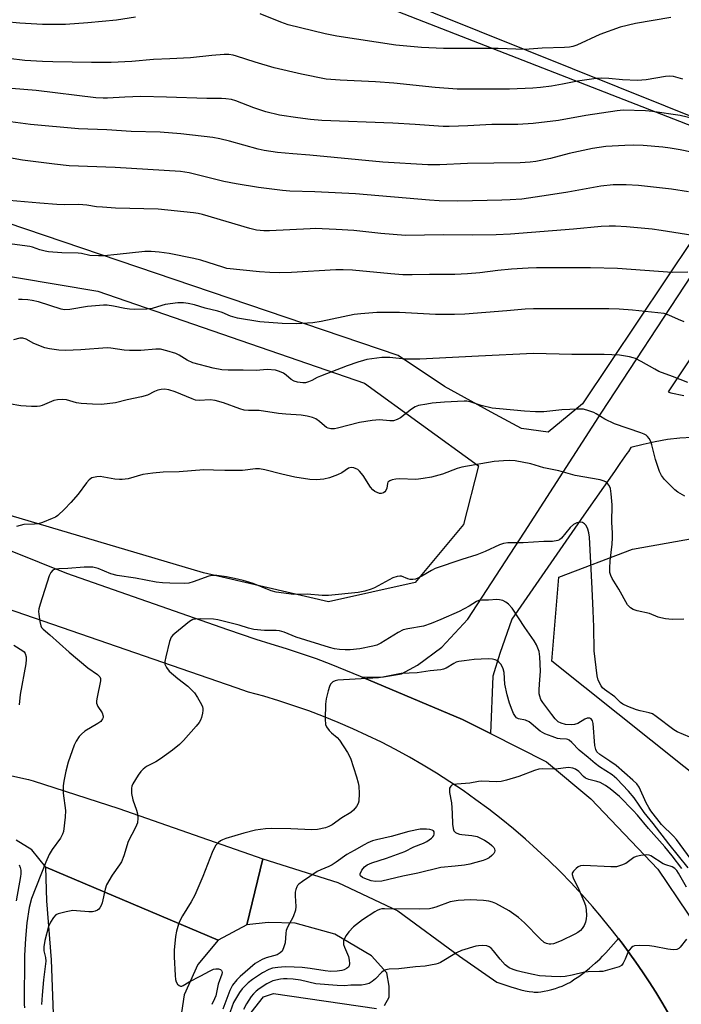
# Model space of a CAD drawing. Units: inches. Extents: x 1243770 to 1249769, y 565452 to 569452.
# Drawn here: x 1248989 to 1249196, y 566396 to 566704 of the extents above; entities that cross this region are included whole.
import ezdxf

# ---------------------------------------------------------------- set-up
doc = ezdxf.new("R2010")
doc.units = ezdxf.units.IN
doc.header["$MEASUREMENT"] = 0
for name, color, linetype in [('NTRL-Farm Land', 3, 'Continuous'), ('NTRL-Pasture Land', 2, 'Continuous'), ('NTRL-Trees', 3, 'Continuous'), ('TRANS-Driveway', 251, 'Continuous'), ('TRANS-Parking Lot', 4, 'Continuous'), ('TRANS-Road', 130, 'Continuous'), ('Undefined', 1, 'Continuous')]:
    doc.layers.add(name, color=color, linetype=linetype)

msp = doc.modelspace()

# ---------------------------------------------------------------- linework, layer by layer
at = {"layer": 'NTRL-Farm Land'}
msp.add_lwpolyline([(1249016.81, 566878.73), (1249118.17, 566837.06), (1249214, 566804.11), (1249255.86, 566788.99), (1249268.78, 566782.37), (1249270.92, 566779.75), (1249271.3, 566773.69), (1249268.21, 566767.22), (1249211.46, 566673.37), (1249210.32, 566671.65), (1249209.45, 566671.09), (1249209.14, 566670.97), (1249208.23, 566670.93), (1249205.54, 566671.47), (1249002.38, 566753.07), (1248898.39, 566790.43), (1248870.76, 566798.92), (1248819.71, 566803.3)], dxfattribs=at)
at = {"layer": 'NTRL-Pasture Land'}
msp.add_lwpolyline([(1248810.01, 566802.5), (1248870.27, 566796.47), (1248882.36, 566793.62), (1248936.14, 566774.62), (1249069.9, 566721.52), (1249203.67, 566669.33), (1249209.92, 566666.11), (1249212.11, 566659.9), (1249211.51, 566655.96), (1249208.63, 566648.67), (1249165.23, 566583.79), (1249154.45, 566574.89), (1249146.02, 566576.09), (1249136.5, 566581.25), (1249121.94, 566589.27), (1249107.4, 566598.98), (1248955.35, 566650.52), (1248813.46, 566705.35)], dxfattribs=at)
at = {"layer": 'NTRL-Trees'}
msp.add_lwpolyline([(1249112.74, 566527.81), (1249085.55, 566521.77), (1249046.29, 566530.83), (1248964.73, 566555), (1248653.49, 566666.58), (1248505.08, 566716.52), (1248496.54, 566739.25), (1248498.24, 566762.15), (1248523.34, 566784.97), (1248552.24, 566786.49), (1248626.78, 566761.39), (1248787.97, 566689.65), (1248950.2, 566629.74), (1249013.16, 566619.16), (1249096.82, 566590.26), (1249132.57, 566564.4), (1249127.84, 566545.94)], close=True, dxfattribs=at)
msp.add_lwpolyline([(1249240.4, 566395.09), (1249240.61, 566416.08), (1249228.07, 566446.66), (1249217.65, 566453.61), (1249155.57, 566503.07), (1249157.76, 566529.45), (1249180.88, 566538.23), (1249207.84, 566543.05), (1249248.66, 566510.31), (1249283.25, 566477.62), (1249369.99, 566444.34), (1249425.55, 566405.43), (1249471.7, 566410.56), (1249507.83, 566400.93), (1249523.44, 566393.05)], dxfattribs=at)
at = {"layer": 'TRANS-Driveway'}
for points in [[(1249238.08, 566656.46, 0), (1249192.06, 566587.6, 0), (1249192.93, 566587.26, 0), (1249197.01, 566586.41, 0)], [(1249199.57, 566573.26, 0), (1249195.68, 566573.06, 0), (1249191.8, 566572.62, 0), (1249187.96, 566571.94, 0), (1249184.18, 566571.03, 0), (1249180.36, 566570.1, 0), (1249179.57, 566568.91, 0), (1249179.09, 566568.22, 0), (1249176.91, 566565.08, 0), (1249175.2, 566562.62, 0), (1249165.64, 566548.86, 0), (1249143.03, 566516.33, 0), (1249139.3, 566505.54, 0), (1249137.07, 566498.47, 0), (1249136.29, 566480.42, 0), (1249127.49, 566484.84, 0), (1249096.03, 566498.13, 0), (1249102.74, 566498.22, 0), (1249108.41, 566499.13, 0), (1249113.39, 566501.85, 0), (1249121.1, 566507.51, 0), (1249129.26, 566516.34, 0), (1249146.94, 566543.53, 0), (1249171.23, 566581.24, 0), (1249199.34, 566624.05, 0)], [(1248931.17, 566479.29, 0), (1248991.41, 566466.02, 0), (1248992.86, 566465.55, 0), (1249019.74, 566456.88, 0), (1249064.94, 566441.14, 0), (1249059.85, 566420.4, 0), (1249050.88, 566415.65, 0), (1248996.81, 566438.55, 0), (1248992.45, 566444, 0), (1248987.49, 566446.97, 0)]]:
    msp.add_polyline3d(points, dxfattribs=at)
at = {"layer": 'TRANS-Parking Lot'}
msp.add_lwpolyline([(1249050.88, 566415.65), (1249044.47, 566407.96), (1249040.26, 566398.45), (1249037.88, 566383.27), (1249038.06, 566375.95), (1249041.18, 566362.05), (1249044.75, 566354.96), (1249062.05, 566305.79), (1249072.59, 566309.5), (1249083.93, 566277.28), (1249096.5, 566241.56), (1249085.64, 566244.58), (1249068.36, 566266.93), (1249046.39, 566295.33), (1249021.57, 566276.13), (1249016.97, 566285.23), (1249011.67, 566294.69), (1249008.67, 566305.99), (1249005.55, 566322.29), (1249002.08, 566351.82), (1248999.47, 566386.85), (1248998.63, 566409.48), (1248997.17, 566428.01), (1248996.81, 566438.55)], close=True, dxfattribs=at)
for points in [[(1249103.04, 566395.16), (1249104.5, 566397.72), (1249104.5, 566401.19), (1249103.77, 566405.4), (1249099.01, 566410.71), (1249087.48, 566417.48), (1249075.03, 566420.95), (1249066.62, 566421.13), (1249059.85, 566420.4), (1249064.94, 566441.14), (1249088.47, 566433.76), (1249107.3, 566424.86), (1249126.64, 566410.61), (1249138.29, 566402.49), (1249140.85, 566401.61), (1249142.72, 566400.99), (1249144.43, 566400.47), (1249145.87, 566400.07), (1249147.24, 566399.74), (1249148.45, 566399.52), (1249149.58, 566399.37), (1249150.07, 566399.34), (1249150.55, 566399.33), (1249151.3, 566399.36), (1249152.16, 566399.46), (1249153.2, 566399.64), (1249154.29, 566399.87), (1249155.52, 566400.17), (1249156.7, 566400.51), (1249157.81, 566400.86), (1249158.78, 566401.21), (1249159.27, 566401.41), (1249159.88, 566401.7), (1249160.52, 566402.03), (1249161.17, 566402.4), (1249161.83, 566402.8), (1249162.51, 566403.24), (1249163.99, 566404.26), (1249165.68, 566405.53), (1249167.38, 566406.89), (1249169.18, 566408.42), (1249170.74, 566409.82), (1249171.51, 566410.58), (1249172.54, 566411.67), (1249176.49, 566416.12), (1249177.63, 566414.65), (1249181.91, 566408.76), (1249184.04, 566405.66), (1249186.12, 566402.52), (1249188.14, 566399.35), (1249190.11, 566396.15), (1249192.59, 566391.91)], [(1249060.14, 566391.49), (1249065.14, 566397.83), (1249068.2, 566398.95), (1249100.54, 566394.24)]]:
    msp.add_lwpolyline(points, dxfattribs=at)
at = {"layer": 'TRANS-Road'}
for points in [[(1248800.66, 566607.94), (1248925.51, 566562.01), (1249003.35, 566530.72), (1249053.84, 566513.06), (1249062.66, 566509.98), (1249067.44, 566508.61), (1249072.19, 566507.14), (1249076.91, 566505.57), (1249081.59, 566503.92), (1249086.25, 566502.16), (1249090.86, 566500.32), (1249095.44, 566498.38), (1249096.03, 566498.13), (1249127.49, 566484.84), (1249136.29, 566480.42), (1249153.84, 566471.58), (1249167.83, 566459.92), (1249188.81, 566437.87), (1249207.45, 566410.26), (1249223.41, 566377.63)], [(1249192.59, 566391.91), (1249190.11, 566396.15), (1249188.14, 566399.35), (1249186.12, 566402.52), (1249184.04, 566405.66), (1249181.91, 566408.76), (1249177.63, 566414.65), (1249176.49, 566416.12), (1249174.6, 566418.58), (1249171.48, 566422.44), (1249171.11, 566422.87), (1249168.27, 566426.22), (1249164.98, 566429.93), (1249161.6, 566433.57), (1249158.14, 566437.12), (1249154.6, 566440.6), (1249150.98, 566443.99), (1249147.28, 566447.3), (1249143.51, 566450.52), (1249139.66, 566453.66), (1249135.75, 566456.7), (1249131.76, 566459.66), (1249127.7, 566462.52), (1249123.59, 566465.29), (1249119.41, 566467.96), (1249115.17, 566470.54), (1249110.87, 566473.01), (1249106.51, 566475.39), (1249102.1, 566477.67), (1249097.64, 566479.84), (1249093.14, 566481.91), (1249088.58, 566483.88), (1249083.98, 566485.74), (1249079.34, 566487.5), (1249074.66, 566489.15), (1249069.94, 566490.69), (1249065.19, 566492.12), (1249060.41, 566493.44), (1249056.55, 566494.78), (1248944.14, 566533.59)]]:
    msp.add_lwpolyline(points, dxfattribs=at)
at = {"layer": 'Undefined'}
for points, elevation in [([(1249211.99, 566660.18), (1249195.79, 566663.51), (1249192.68, 566664.03), (1249190.37, 566664.3), (1249184.18, 566664.8), (1249181.13, 566664.9), (1249178.48, 566664.88), (1249172.54, 566664.57), (1249168.27, 566663.94), (1249160.97, 566662.34), (1249155.1, 566660.79), (1249150.52, 566659.85), (1249148.74, 566659.59), (1249145.66, 566659.43), (1249129.13, 566659.18), (1249120.41, 566658.73), (1249116.66, 566658.8), (1249102.6, 566659.59), (1249079.69, 566661.86), (1249074.31, 566662.19), (1249069.46, 566662.64), (1249065.37, 566663.26), (1249063.43, 566663.65), (1249054.49, 566666.22), (1249051.44, 566666.95), (1249049.18, 566667.31), (1249039.16, 566668.52), (1249032.69, 566668.98), (1249023.59, 566669.25), (1249015.97, 566669.74), (1249007.05, 566670.04), (1248991.99, 566671.47), (1248984.14, 566672.49)], 506), ([(1249198.48, 566650.28), (1249193.12, 566651.18), (1249182.77, 566652.26), (1249178.86, 566652.47), (1249174.8, 566652.53), (1249170.94, 566652.13), (1249160.62, 566650.25), (1249154.49, 566649.22), (1249146.14, 566648.06), (1249142.48, 566647.79), (1249139.87, 566647.71), (1249126.1, 566647.42), (1249120.17, 566647.5), (1249117.18, 566647.68), (1249093.94, 566649.72), (1249081.22, 566650.29), (1249073.33, 566650.55), (1249071.09, 566650.71), (1249063.53, 566651.66), (1249056.57, 566652.77), (1249052.68, 566653.6), (1249041.82, 566656.25), (1249039.1, 566656.73), (1249018.58, 566657.94), (1249004.11, 566658.44), (1248999.57, 566658.95), (1248989.54, 566660.29), (1248981.21, 566661.67)], 504), ([(1249199.77, 566636.59), (1249189.9, 566638.22), (1249187.08, 566638.61), (1249178.99, 566639.38), (1249175.54, 566639.54), (1249173.54, 566639.54), (1249171.04, 566639.39), (1249162.41, 566638.56), (1249142.6, 566637.04), (1249138.09, 566636.84), (1249130.69, 566636.67), (1249121.58, 566636.85), (1249109.69, 566636.64), (1249101.97, 566637.27), (1249093.42, 566638.14), (1249087.96, 566638.51), (1249081.33, 566638.76), (1249079.72, 566638.74), (1249067.02, 566638.12), (1249065.24, 566638.1), (1249062.88, 566638.32), (1249060.86, 566638.76), (1249045.94, 566643.18), (1249044.59, 566643.51), (1249043.16, 566643.73), (1249032.02, 566644.83), (1249018.66, 566645.24), (1249014.63, 566645.46), (1249012.68, 566645.64), (1249009.68, 566646.1), (1249007.21, 566646.34), (1249002.64, 566646.22), (1249000.29, 566646.34), (1248994.99, 566646.75), (1248985.34, 566647.64)], 502), ([(1249198.26, 566625.13), (1249193.32, 566625.02), (1249176.17, 566626.23), (1249167.67, 566626.47), (1249150.76, 566626.46), (1249148.14, 566626.38), (1249142.96, 566626.05), (1249138.66, 566625.66), (1249132.95, 566624.95), (1249129.16, 566624.57), (1249125.13, 566624.38), (1249117.16, 566624.43), (1249111.7, 566624.3), (1249108.83, 566624.31), (1249105.04, 566624.59), (1249093.01, 566625.74), (1249090.11, 566625.86), (1249087.77, 566625.81), (1249073.87, 566625.02), (1249070.06, 566624.94), (1249067.08, 566624.99), (1249063.85, 566625.18), (1249053.62, 566626.31), (1249052.32, 566626.65), (1249045.43, 566628.84), (1249043.27, 566629.45), (1249035.57, 566630.99), (1249032.35, 566631.41), (1249029.83, 566631.57), (1249027.94, 566631.55), (1249019.24, 566630.62), (1249015.1, 566630.29), (1249013.32, 566630.22), (1249010.65, 566630.39), (1249008.04, 566630.97), (1249006.96, 566631.12), (1249001.83, 566631.17), (1248997.71, 566631.49), (1248996.58, 566631.67), (1248994.96, 566632.09), (1248992.65, 566632.98), (1248991.84, 566633.19), (1248983.15, 566634.36)], 500), ([(1249197.12, 566609.55), (1249195.25, 566610.24), (1249192.22, 566611.67), (1249190.76, 566612.12), (1249188.77, 566612.41), (1249180.86, 566613.17), (1249176.72, 566613.48), (1249173.49, 566613.57), (1249149.78, 566613.67), (1249147.25, 566613.53), (1249141.49, 566612.99), (1249128.29, 566611.95), (1249124.99, 566611.8), (1249119.05, 566611.85), (1249107.8, 566612.42), (1249100.67, 566612.47), (1249095.61, 566612.04), (1249093.53, 566611.79), (1249083.16, 566609.66), (1249080.62, 566609.23), (1249075.49, 566608.9), (1249070.95, 566608.99), (1249063.98, 566609.57), (1249057, 566610.68), (1249054.72, 566611.36), (1249052.14, 566612.44), (1249050.82, 566612.9), (1249046.82, 566613.85), (1249043.47, 566614.92), (1249041.44, 566615.34), (1249039.98, 566615.55), (1249038.26, 566615.49), (1249034.28, 566614.96), (1249033.18, 566614.7), (1249030.23, 566613.77), (1249028.54, 566613.54), (1249024.79, 566613.44), (1249023.06, 566613.48), (1249021.66, 566613.68), (1249018.05, 566614.45), (1249016.07, 566614.73), (1249014.92, 566614.79), (1249009.92, 566614.31), (1249004.37, 566613.4), (1249002.69, 566613.31), (1249001.63, 566613.55), (1248994.53, 566615.82), (1248992.59, 566616.28), (1248991.19, 566616.46), (1248989.45, 566616.56), (1248988.29, 566616.56)], 498), ([(1249198.23, 566590.47), (1249193.42, 566592.42), (1249189.18, 566594.01), (1249187.91, 566594.66), (1249183.6, 566597.14), (1249181.82, 566597.99), (1249181.03, 566598.28), (1249179.92, 566598.56), (1249176.79, 566599.04), (1249171.98, 566599.25), (1249161.86, 566599.33), (1249149.77, 566599.59), (1249132.57, 566598.82), (1249114.16, 566597.8), (1249109.59, 566597.85), (1249104.75, 566598.32), (1249103.34, 566598.38), (1249102.2, 566598.33), (1249097.58, 566597.69), (1249096.44, 566597.43), (1249094.74, 566596.91), (1249091.38, 566595.79), (1249082.96, 566592.55), (1249081.94, 566592.09), (1249080.27, 566591.14), (1249079.28, 566590.71), (1249078.26, 566590.43), (1249077.45, 566590.41), (1249075.81, 566590.61), (1249074.77, 566590.91), (1249073.84, 566591.46), (1249072.26, 566592.81), (1249071.39, 566593.44), (1249070.18, 566594.01), (1249068.88, 566594.39), (1249066.24, 566594.54), (1249062.84, 566594.29), (1249058.72, 566594.37), (1249054.05, 566594.34), (1249052.07, 566594.53), (1249049.31, 566595.03), (1249042.98, 566596.69), (1249041.14, 566597.52), (1249038.66, 566599.05), (1249037.63, 566599.58), (1249034.84, 566600.47), (1249032.85, 566600.94), (1249031.31, 566600.96), (1249026.67, 566600.55), (1249023.08, 566600.53), (1249021.4, 566600.67), (1249017.23, 566601.27), (1249016.09, 566601.34), (1249007.81, 566600.72), (1249002.98, 566600.6), (1249000.94, 566600.66), (1248997.98, 566601.05), (1248996.54, 566601.37), (1248993.11, 566602.77), (1248990.63, 566604.08), (1248989.66, 566604.38), (1248988.68, 566604.39), (1248986.64, 566603.88)], 496), ([(1249197.33, 566554.92), (1249195.09, 566556.11), (1249194.16, 566556.81), (1249190.89, 566560.07), (1249189.94, 566561.32), (1249189.37, 566562.59), (1249188.09, 566566.37), (1249186.95, 566570.93), (1249186.61, 566572.04), (1249186.08, 566573), (1249185.55, 566573.62), (1249185.16, 566573.95), (1249184.53, 566574.32), (1249183.51, 566574.76), (1249175.23, 566577.54), (1249172.15, 566579.01), (1249169.51, 566580.68), (1249168.76, 566581.08), (1249167.16, 566581.67), (1249165.52, 566582.11), (1249163.77, 566582.19), (1249158.69, 566581.9), (1249153.04, 566581.31), (1249150.47, 566581.3), (1249146.97, 566581.51), (1249139.13, 566582.22), (1249136.81, 566582.49), (1249133.38, 566583.35), (1249129.99, 566584.45), (1249128.95, 566584.65), (1249128.1, 566584.71), (1249121.91, 566584.34), (1249118.04, 566584.03), (1249116.3, 566583.77), (1249113.75, 566583.25), (1249112.7, 566582.87), (1249111.56, 566582.19), (1249108.1, 566579.43), (1249107.04, 566578.9), (1249105.92, 566578.53), (1249104.71, 566578.45), (1249101.54, 566578.79), (1249099.23, 566578.65), (1249095.23, 566578.02), (1249088.29, 566576.15), (1249087.42, 566576.02), (1249086.26, 566576.02), (1249085.42, 566576.18), (1249084.92, 566576.41), (1249084.24, 566576.93), (1249082.72, 566578.32), (1249081.52, 566579.15), (1249080.48, 566579.54), (1249078.84, 566579.97), (1249076.88, 566580.31), (1249072.16, 566580.54), (1249069.83, 566580.76), (1249063.75, 566581.71), (1249060.38, 566581.71), (1249059.1, 566581.82), (1249057.73, 566582.21), (1249052.61, 566584.14), (1249049.94, 566584.9), (1249048.4, 566585.08), (1249044.94, 566584.9), (1249043.8, 566585.01), (1249042.69, 566585.39), (1249037.43, 566587.57), (1249035.44, 566588.2), (1249034.04, 566588.4), (1249032.97, 566588.33), (1249031.96, 566588.06), (1249030.97, 566587.67), (1249028.69, 566586.53), (1249026.86, 566585.98), (1249022.3, 566585.12), (1249018.64, 566584.16), (1249014.28, 566583.65), (1249011.43, 566583.69), (1249007.9, 566583.91), (1249006.47, 566584.19), (1249003.33, 566585.07), (1249002.17, 566585.2), (1249000.45, 566585.08), (1248999.32, 566584.87), (1248995.72, 566583.32), (1248994.92, 566583.08), (1248994.07, 566582.96), (1248992.29, 566582.98), (1248989.02, 566583.17), (1248985.32, 566583.87)], 494), ([(1249196.97, 566516.3), (1249193.33, 566516.21), (1249191.25, 566516.44), (1249189.8, 566516.7), (1249188.95, 566516.97), (1249186.19, 566518.09), (1249182.34, 566518.91), (1249181.03, 566519.31), (1249180.19, 566519.82), (1249179.33, 566520.83), (1249176.6, 566525.68), (1249174.51, 566529.02), (1249174.08, 566529.98), (1249173.8, 566530.96), (1249173.74, 566532.34), (1249173.86, 566534.59), (1249174.48, 566539.81), (1249174.6, 566541.75), (1249174.6, 566543.4), (1249174.43, 566546.63), (1249174.51, 566552.12), (1249174.19, 566555.56), (1249173.93, 566557.25), (1249173.52, 566558.25), (1249173.05, 566558.87), (1249172.68, 566559.22), (1249172.01, 566559.6), (1249170.69, 566559.97), (1249162.84, 566561.35), (1249157.72, 566562.77), (1249153.01, 566563.79), (1249148.95, 566565.04), (1249144.09, 566565.91), (1249142.36, 566566.09), (1249140.36, 566566), (1249137.51, 566565.76), (1249127.34, 566563.99), (1249125.87, 566563.56), (1249121.27, 566561.72), (1249117.86, 566560.86), (1249115.21, 566560.37), (1249113.73, 566560.16), (1249112.86, 566560.12), (1249107.77, 566560.31), (1249106.62, 566560.17), (1249105.49, 566559.94), (1249104.72, 566559.69), (1249104.15, 566559.29), (1249103.97, 566558.86), (1249103.78, 566557.33), (1249103.5, 566556.66), (1249103.18, 566556.25), (1249102.8, 566555.92), (1249102.07, 566555.69), (1249101.55, 566555.73), (1249100.79, 566555.99), (1249100.05, 566556.37), (1249099.39, 566556.87), (1249098.67, 566557.72), (1249096.33, 566561.38), (1249095.25, 566562.73), (1249094.66, 566563.23), (1249094.22, 566563.48), (1249093.48, 566563.72), (1249092.71, 566563.81), (1249092.21, 566563.8), (1249091.75, 566563.68), (1249089.66, 566562.18), (1249088.31, 566561.58), (1249085.81, 566560.63), (1249084.09, 566560.21), (1249081.72, 566560.04), (1249079.65, 566560.11), (1249074.94, 566560.8), (1249070.82, 566561.78), (1249065.52, 566563.17), (1249063.83, 566563.46), (1249062.65, 566563.4), (1249058.52, 566562.92), (1249053.02, 566562.9), (1249049.47, 566563.07), (1249046.39, 566563.1), (1249038.62, 566562.55), (1249033.6, 566562.4), (1249030.43, 566562.09), (1249027.27, 566561.65), (1249022.7, 566560.34), (1249020.83, 566560.05), (1249019.98, 566560.05), (1249018.51, 566560.21), (1249013.89, 566560.99), (1249012.79, 566560.98), (1249011.27, 566560.57), (1249010.81, 566560.33), (1249010.38, 566559.97), (1249009.62, 566559.09), (1249006.94, 566555.54), (1249004.72, 566552.89), (1249002.68, 566550.8), (1249000.55, 566548.8), (1248999.84, 566548.31), (1248998.8, 566547.82), (1248995.83, 566546.64), (1248994.46, 566546.2), (1248993.33, 566546.05), (1248989.89, 566545.96), (1248987.62, 566545.4)], 492), ([(1249198.82, 566479.32), (1249194.83, 566481.01), (1249193.82, 566481.54), (1249188.28, 566485.81), (1249187.11, 566486.58), (1249186.07, 566486.96), (1249183.24, 566487.51), (1249182.13, 566487.81), (1249179.38, 566488.9), (1249177.8, 566489.68), (1249177.13, 566490.19), (1249175.29, 566491.94), (1249172.1, 566494.23), (1249171.5, 566494.78), (1249171, 566495.43), (1249170.14, 566497.18), (1249169.75, 566498.56), (1249168.86, 566506.37), (1249168.75, 566513.93), (1249168.48, 566518.86), (1249168.26, 566525.91), (1249167.39, 566541.96), (1249167.16, 566543.4), (1249166.86, 566544.49), (1249166.3, 566545.64), (1249165.79, 566546.21), (1249165.16, 566546.61), (1249164.45, 566546.75), (1249163.41, 566546.5), (1249162.41, 566546), (1249161.35, 566545.06), (1249158.58, 566541.65), (1249157.94, 566541.14), (1249157.44, 566540.93), (1249155.79, 566540.67), (1249153.07, 566540.64), (1249146.53, 566540.2), (1249141.73, 566540.23), (1249140.43, 566540.07), (1249139.12, 566539.61), (1249134.62, 566537.53), (1249132.07, 566536.51), (1249127.31, 566535.01), (1249118.93, 566532.19), (1249117.78, 566531.6), (1249114.81, 566529.81), (1249113.56, 566529.18), (1249112.79, 566528.89), (1249111.96, 566528.74), (1249111.14, 566528.75), (1249110.37, 566528.98), (1249108.38, 566529.76), (1249107.84, 566529.81), (1249107.03, 566529.72), (1249105.71, 566529.22), (1249099.89, 566526.07), (1249098.84, 566525.65), (1249096.94, 566525.07), (1249094.81, 566524.61), (1249085.54, 566523.75), (1249083.47, 566523.7), (1249078.8, 566524.1), (1249074.58, 566524.08), (1249069.14, 566524.73), (1249067.48, 566525.19), (1249061.84, 566527.47), (1249058.74, 566528.47), (1249057, 566528.89), (1249053.48, 566529.58), (1249050.52, 566529.96), (1249049.04, 566530.02), (1249047.97, 566529.82), (1249043.06, 566527.96), (1249041.68, 566527.56), (1249040.22, 566527.47), (1249035.76, 566527.57), (1249033.41, 566527.71), (1249031.46, 566527.93), (1249025.01, 566529.1), (1249019.16, 566530.04), (1249017.25, 566530.56), (1249013.21, 566532.17), (1249011.54, 566532.55), (1249008.87, 566532.55), (1249003.7, 566532.18), (1249000.86, 566532.1), (1248999.71, 566531.94), (1248999, 566531.62), (1248998.36, 566530.91), (1248997.89, 566529.89), (1248995.04, 566520.97), (1248994.66, 566519.57), (1248994.56, 566518.72), (1248994.61, 566517.86), (1248994.95, 566515.56), (1248995.28, 566514.18), (1248995.52, 566513.69), (1248996.02, 566513.12), (1248998.11, 566511.43), (1249004.18, 566505.9), (1249010.04, 566501.08), (1249013.05, 566498.92), (1249013.8, 566498.16), (1249013.97, 566497.71), (1249013.98, 566496.93), (1249012.92, 566491.85), (1249012.76, 566490.72), (1249012.76, 566489.9), (1249012.89, 566489.4), (1249013.14, 566488.94), (1249014.53, 566486.89), (1249014.82, 566485.9), (1249014.79, 566485.42), (1249014.63, 566485), (1249014.05, 566484.22), (1249013.12, 566483.55), (1249009.08, 566481.15), (1249008, 566480.27), (1249007.25, 566479.46), (1249006.36, 566478.01), (1249005.71, 566476.74), (1249003.84, 566471.43), (1249003.09, 566468.61), (1249002.45, 566465.5), (1249002.25, 566464.07), (1249002.3, 566461.73), (1249002.99, 566456.24), (1249002.86, 566454.15), (1249002.35, 566449.69), (1249002.11, 566448.87), (1249001.48, 566447.65), (1248998.8, 566444.01), (1248997.9, 566442.45), (1248996.88, 566440.12), (1248992.36, 566428.74), (1248991.64, 566425.88), (1248990.89, 566421.01), (1248990.47, 566416.18), (1248990.19, 566410.86), (1248990, 566395.55), (1248990.09, 566394.41)], 490), ([(1249200.4, 566439.37), (1249194.71, 566447.15), (1249193.75, 566448.2), (1249190, 566451.88), (1249186.64, 566456.23), (1249185.96, 566457.24), (1249185.19, 566458.66), (1249182.97, 566463.58), (1249182.19, 566464.7), (1249181, 566465.85), (1249175.72, 566470.35), (1249173.81, 566471.73), (1249170.61, 566473.8), (1249169.66, 566474.68), (1249169.32, 566475.39), (1249169.07, 566476.63), (1249168.56, 566483.61), (1249168.32, 566484.4), (1249167.89, 566485), (1249167.51, 566485.25), (1249167.3, 566485.29), (1249166.61, 566485.2), (1249165.89, 566484.89), (1249163.67, 566483.59), (1249162.72, 566483.29), (1249161.6, 566483.2), (1249159.82, 566483.31), (1249158.47, 566483.64), (1249157.57, 566484.11), (1249156.58, 566485.06), (1249155.52, 566486.36), (1249152.69, 566490.14), (1249152.13, 566491.1), (1249151.79, 566492.1), (1249151.64, 566492.92), (1249151.59, 566494.11), (1249151.65, 566495.9), (1249152, 566500.02), (1249151.81, 566504.43), (1249151.56, 566506.16), (1249150.75, 566508.28), (1249150.03, 566509.55), (1249147.13, 566513.71), (1249143.09, 566519.71), (1249141.95, 566520.95), (1249141.11, 566521.67), (1249140.16, 566522.14), (1249139.12, 566522.39), (1249138.3, 566522.46), (1249135.72, 566522.27), (1249133.69, 566522.28), (1249132.64, 566522.12), (1249131.98, 566521.82), (1249129.6, 566520.4), (1249126.48, 566518.73), (1249120.75, 566516.18), (1249117.68, 566514.91), (1249115.31, 566514.13), (1249110.34, 566513.28), (1249108.97, 566512.9), (1249107.39, 566512.08), (1249101.9, 566508.77), (1249100.7, 566508.17), (1249099.38, 566507.8), (1249095.38, 566507.04), (1249092.26, 566506.66), (1249090.69, 566506.64), (1249089, 566506.8), (1249087.35, 566507.04), (1249085.83, 566507.39), (1249075.37, 566510.68), (1249071.55, 566512.25), (1249070.13, 566512.67), (1249069.04, 566512.78), (1249065.47, 566512.78), (1249062.04, 566513.09), (1249060.43, 566513.48), (1249057.46, 566514.45), (1249050.77, 566516.05), (1249049.43, 566516.28), (1249045.2, 566516.36), (1249043.75, 566516.32), (1249042.94, 566516.15), (1249041.95, 566515.59), (1249037.35, 566511.85), (1249036.7, 566511.26), (1249036.15, 566510.61), (1249035.64, 566509.29), (1249034.48, 566504.43), (1249034.21, 566503.01), (1249034.21, 566502.18), (1249034.64, 566501.16), (1249035.55, 566500.02), (1249038.23, 566497.65), (1249041.4, 566495.25), (1249043.42, 566493.14), (1249044.46, 566491.77), (1249045.68, 566489.54), (1249046, 566488.77), (1249046.12, 566488.25), (1249046.13, 566487.7), (1249046, 566486.85), (1249045.65, 566485.44), (1249045.36, 566484.62), (1249044.93, 566483.87), (1249044, 566482.72), (1249040.06, 566478.26), (1249038.79, 566477.04), (1249036.53, 566475.22), (1249032.8, 566472.54), (1249031.29, 566471.58), (1249028.43, 566470.08), (1249027.34, 566469.26), (1249026.62, 566468.47), (1249025.83, 566467.38), (1249024.14, 566464.65), (1249023.8, 566463.87), (1249023.68, 566463.33), (1249023.75, 566461.63), (1249024.13, 566459.64), (1249025.32, 566456.39), (1249025.63, 566455.29), (1249025.73, 566453.87), (1249025.58, 566452.45), (1249024.98, 566450.91), (1249022.69, 566446.53), (1249021.27, 566442.05), (1249020.55, 566440.22), (1249019.98, 566439.25), (1249017.68, 566436), (1249015.88, 566433.01), (1249015.42, 566431.62), (1249014.54, 566427.31), (1249014.22, 566426.5), (1249013.79, 566425.76), (1249013.43, 566425.33), (1249013.02, 566425.01), (1249012.3, 566424.71), (1249011.52, 566424.54), (1249010.36, 566424.5), (1249006.47, 566424.86), (1249005.28, 566424.89), (1249003.26, 566424.54), (1249000.72, 566423.9), (1248999.97, 566423.53), (1248999.21, 566422.73), (1248998.26, 566421.26), (1248997.66, 566419.92), (1248996.5, 566415.57), (1248996.17, 566413.51), (1248996.2, 566412.23), (1248996.73, 566410.19), (1248996.81, 566408.99), (1248996.05, 566403.14), (1248995.64, 566398.39), (1248995.5, 566395.5)], 488), ([(1248986.77, 566508.19), (1248989.64, 566506.4), (1248990.01, 566506.03), (1248990.3, 566505.57), (1248990.65, 566504.51), (1248990.69, 566503.67), (1248990.52, 566502.25), (1248988.74, 566492.65), (1248988.43, 566489.38)], 492), ([(1249198.35, 566438.3), (1249192.27, 566445.84), (1249187.33, 566452.25), (1249184.49, 566455.66), (1249181.37, 566460.23), (1249179.61, 566462.34), (1249175.92, 566466.23), (1249174.44, 566467.47), (1249170.53, 566469.98), (1249169.16, 566471), (1249166.95, 566472.93), (1249164.12, 566475.16), (1249161.84, 566477.65), (1249161.03, 566478.34), (1249160.59, 566478.53), (1249160.12, 566478.62), (1249158.21, 566478.73), (1249157.35, 566478.9), (1249155.65, 566479.46), (1249153.41, 566480.33), (1249152.62, 566480.73), (1249151.91, 566481.22), (1249149.12, 566483.61), (1249148.48, 566484.08), (1249147.32, 566484.57), (1249145.11, 566485.03), (1249144.51, 566485.37), (1249144.13, 566485.74), (1249143.52, 566486.66), (1249143.08, 566487.72), (1249142.33, 566489.94), (1249141.57, 566492.61), (1249140.86, 566495.92), (1249140.57, 566499.54), (1249140.34, 566500.67), (1249140, 566501.45), (1249139.53, 566502.17), (1249138.97, 566502.83), (1249138.32, 566503.34), (1249137.81, 566503.56), (1249137, 566503.78), (1249135.57, 566503.84), (1249131.21, 566503.62), (1249128.08, 566503.25), (1249126.38, 566502.99), (1249125.57, 566502.76), (1249124.82, 566502.4), (1249122.4, 566500.96), (1249121.6, 566500.63), (1249120.77, 566500.43), (1249117.38, 566500.11), (1249113.27, 566499.43), (1249108.32, 566499.23), (1249102.59, 566498.09), (1249101.15, 566497.88), (1249088.39, 566497.18), (1249087.57, 566497), (1249086.9, 566496.64), (1249086.18, 566495.94), (1249085.81, 566495.2), (1249085.38, 566493.84), (1249084.75, 566491.33), (1249084.6, 566489.6), (1249084.47, 566484.92), (1249084.57, 566483.21), (1249084.87, 566482.49), (1249085.67, 566481.43), (1249086.45, 566480.66), (1249088.18, 566479.18), (1249088.94, 566478.34), (1249091.43, 566474.45), (1249092.36, 566472.65), (1249094.3, 566466.85), (1249094.78, 566464.99), (1249094.97, 566463.91), (1249095.09, 566461.57), (1249095.04, 566459.25), (1249094.81, 566458.45), (1249094.24, 566457.5), (1249093.34, 566456.39), (1249092.48, 566455.67), (1249089.69, 566453.98), (1249086.67, 566451.82), (1249085.64, 566451.28), (1249084.55, 566450.88), (1249082.02, 566450.38), (1249080.31, 566450.22), (1249073.67, 566450.5), (1249067.47, 566450.61), (1249065.73, 566450.54), (1249062.63, 566450.14), (1249058.92, 566449.2), (1249053.27, 566447.49), (1249052.21, 566447.1), (1249051.61, 566446.78), (1249050.95, 566446.24), (1249050.19, 566445.39), (1249049.71, 566444.67), (1249048.99, 566443.08), (1249046.11, 566435.64), (1249043.59, 566429.71), (1249042.45, 566427.66), (1249039.69, 566423.26), (1249038.92, 566421.73), (1249038.49, 566420.67), (1249037.87, 566418.48), (1249037.54, 566416.79), (1249037.1, 566412.46), (1249037.09, 566410.41), (1249037.36, 566404.5), (1249037.5, 566403.33), (1249037.74, 566402.52), (1249038.12, 566401.81), (1249038.64, 566401.37), (1249039.04, 566401.21), (1249039.48, 566401.22), (1249039.94, 566401.39), (1249041.83, 566402.54), (1249045.46, 566404.4), (1249048.13, 566405.91), (1249049.38, 566406.48), (1249050.15, 566406.68), (1249050.95, 566406.65), (1249051.66, 566406.42), (1249051.98, 566406.14), (1249052.07, 566405.95), (1249052.12, 566405.49), (1249052.05, 566404.98), (1249050.91, 566401.82), (1249050.13, 566398.17), (1249049.76, 566397.18), (1249048.87, 566395.43)], 486), ([(1249196.32, 566438.13), (1249193.36, 566442.05), (1249191, 566444.88), (1249185.92, 566450.61), (1249182.46, 566454.82), (1249181.13, 566456.32), (1249176.79, 566460.71), (1249173.86, 566463.1), (1249172.43, 566464.14), (1249170.75, 566465.07), (1249169.66, 566465.42), (1249167.16, 566466.05), (1249166.13, 566466.44), (1249165.49, 566466.91), (1249164.03, 566468.49), (1249163.01, 566469.25), (1249162.12, 566469.58), (1249160.84, 566469.74), (1249156.69, 566469.28), (1249152.59, 566469.32), (1249151.46, 566469.21), (1249150.09, 566468.79), (1249145.18, 566467), (1249141.3, 566465.79), (1249139.62, 566465.36), (1249138.21, 566465.29), (1249133.62, 566465.52), (1249132.51, 566465.39), (1249129.84, 566464.82), (1249125.75, 566464.6), (1249124.64, 566464.46), (1249124.17, 566464.26), (1249123.83, 566463.94), (1249123.5, 566463.29), (1249123.42, 566462.78), (1249123.49, 566461.93), (1249124.12, 566458.72), (1249124.35, 566455.46), (1249124.42, 566452.04), (1249124.62, 566450.68), (1249124.87, 566449.96), (1249125.36, 566449.43), (1249125.8, 566449.17), (1249126.55, 566448.89), (1249127.38, 566448.75), (1249130.48, 566448.47), (1249132.09, 566448.09), (1249134.46, 566446.94), (1249135.92, 566446.01), (1249136.78, 566445.28), (1249137.33, 566444.69), (1249137.59, 566444.26), (1249137.72, 566443.67), (1249137.61, 566443.24), (1249137.34, 566442.81), (1249136.77, 566442.2), (1249135.87, 566441.47), (1249135.1, 566441.06), (1249133.98, 566440.66), (1249131.71, 566439.95), (1249129.81, 566439.48), (1249128.14, 566439.18), (1249125.27, 566438.82), (1249120.74, 566438.45), (1249113.51, 566436.61), (1249108.81, 566435.72), (1249102.26, 566434.15), (1249100.25, 566434.05), (1249098.92, 566434.21), (1249096.87, 566434.93), (1249096.12, 566435.32), (1249095.57, 566435.78), (1249095.47, 566435.97), (1249095.47, 566436.38), (1249095.97, 566437.54), (1249096.78, 566438.67), (1249097.64, 566439.29), (1249099.15, 566439.91), (1249103.75, 566441.36), (1249109.5, 566443.41), (1249112.25, 566444.89), (1249115.26, 566446.07), (1249116.33, 566446.58), (1249117.8, 566447.61), (1249118.21, 566448), (1249118.52, 566448.44), (1249118.65, 566448.89), (1249118.62, 566449.56), (1249118.43, 566449.92), (1249118.07, 566450.15), (1249117.34, 566450.33), (1249116.23, 566450.44), (1249115.09, 566450.46), (1249114.21, 566450.39), (1249110.7, 566449.72), (1249105.15, 566448.12), (1249100.53, 566447.14), (1249099.27, 566446.75), (1249097.83, 566446.18), (1249096.65, 566445.56), (1249093.59, 566443.73), (1249091.22, 566442.47), (1249087.86, 566440.04), (1249086.66, 566439.28), (1249085.66, 566438.76), (1249083.1, 566437.73), (1249082, 566437.15), (1249077.35, 566434.07), (1249076.2, 566433.2), (1249075.82, 566432.79), (1249075.53, 566432.32), (1249075.23, 566431.54), (1249075.05, 566430.71), (1249075.03, 566429.58), (1249075.26, 566426.15), (1249075.15, 566425.05), (1249074.37, 566422.99), (1249072.69, 566419.67), (1249072.25, 566418.62), (1249072.08, 566417.82), (1249071.86, 566414.8), (1249071.39, 566413.18), (1249070.93, 566412.2), (1249070.37, 566411.6), (1249069.38, 566411.03), (1249065.96, 566410.05), (1249064.67, 566409.53), (1249063.22, 566408.77), (1249062.53, 566408.26), (1249057.79, 566404.23), (1249056.72, 566403.21), (1249055.43, 566401.52), (1249054.55, 566399.79), (1249052.33, 566394.02)], 484), ([(1249197.79, 566432.23), (1249195.32, 566436.63), (1249194.76, 566437.45), (1249194.12, 566438.11), (1249193.29, 566438.6), (1249191.28, 566439.26), (1249190.53, 566439.58), (1249186.62, 566442.04), (1249186.1, 566442.24), (1249185.25, 566442.34), (1249183.48, 566442.22), (1249182.05, 566441.9), (1249181.32, 566441.5), (1249178.75, 566439.69), (1249177.45, 566439.13), (1249175.83, 566438.67), (1249174.09, 566438.59), (1249165.63, 566439.08), (1249164.55, 566438.98), (1249163.82, 566438.65), (1249163.17, 566438.12), (1249162.4, 566437.31), (1249161.99, 566436.66), (1249161.92, 566436.18), (1249162.23, 566435.14), (1249164.02, 566431.5), (1249165.61, 566427.82), (1249166.11, 566426.48), (1249166.38, 566425.09), (1249166.48, 566423.37), (1249166.37, 566422.28), (1249166.11, 566421.23), (1249165.66, 566420.21), (1249165.07, 566419.25), (1249164.53, 566418.64), (1249163.7, 566418), (1249162.75, 566417.46), (1249158.47, 566415.38), (1249156.04, 566414.5), (1249155.21, 566414.36), (1249154.68, 566414.39), (1249153.89, 566414.56), (1249153.16, 566414.9), (1249151.88, 566416.03), (1249146.99, 566421.02), (1249145.08, 566422.75), (1249142.23, 566424.86), (1249137.98, 566427.14), (1249136.92, 566427.53), (1249135.83, 566427.82), (1249134.1, 566428.06), (1249129.95, 566428.23), (1249126.15, 566428.1), (1249123.71, 566427.61), (1249119.21, 566425.95), (1249118.06, 566425.61), (1249117.23, 566425.46), (1249114.15, 566425.3), (1249103.1, 566425.49), (1249102.25, 566425.41), (1249101.54, 566425.24), (1249100.82, 566424.96), (1249100.07, 566424.55), (1249096.18, 566422.02), (1249093.38, 566419.77), (1249091.93, 566418.28), (1249091.04, 566417.1), (1249090.61, 566416.38), (1249090.25, 566415.39), (1249090.19, 566414.85), (1249090.24, 566414.3), (1249090.48, 566413.47), (1249091.78, 566410.48), (1249092.01, 566409.4), (1249092.07, 566408.34), (1249091.96, 566407.61), (1249091.73, 566407.2), (1249091.17, 566406.72), (1249090.46, 566406.37), (1249089.66, 566406.15), (1249088.27, 566405.92), (1249086.26, 566405.82), (1249084.49, 566405.97), (1249079.79, 566406.71), (1249077.27, 566407.02), (1249074.71, 566407.2), (1249071.94, 566407.22), (1249069.6, 566407.09), (1249067.94, 566406.81), (1249066.75, 566406.4), (1249064.75, 566405.37), (1249061.68, 566403.32), (1249060.31, 566402.22), (1249059.02, 566401.04), (1249058.44, 566400.37), (1249057.58, 566399.16), (1249056.3, 566397.15), (1249055.71, 566396.06), (1249054.15, 566391.68)], 482), ([(1248988.47, 566439.21), (1248988.78, 566438.43), (1248988.94, 566437.58), (1248988.99, 566436.43), (1248988.92, 566435.56), (1248987.56, 566427.98)], 492), ([(1249197.77, 566415.98), (1249195.82, 566413.41), (1249195.41, 566413.06), (1249194.73, 566412.73), (1249193.66, 566412.62), (1249191.98, 566412.75), (1249187.62, 566413.62), (1249186.25, 566413.82), (1249182.95, 566413.96), (1249181.51, 566413.84), (1249181, 566413.64), (1249180.55, 566413.33), (1249179.78, 566412.5), (1249179.4, 566411.78), (1249178.57, 566409.67), (1249177.89, 566408.37), (1249177.37, 566407.73), (1249176.66, 566407.31), (1249174.44, 566406.59), (1249171.6, 566405.85), (1249170.52, 566405.76), (1249167.01, 566405.72), (1249165.83, 566405.62), (1249161.96, 566404.62), (1249159.78, 566404.22), (1249158.34, 566404.16), (1249155.44, 566404.19), (1249151.66, 566404.47), (1249149.73, 566404.82), (1249146.34, 566405.57), (1249144.67, 566405.99), (1249143.41, 566406.42), (1249142.19, 566406.98), (1249140.91, 566407.94), (1249139.39, 566409.64), (1249137.31, 566412.33), (1249136.52, 566413.07), (1249135.86, 566413.5), (1249135.14, 566413.8), (1249133.75, 566413.94), (1249132.61, 566413.87), (1249131.74, 566413.72), (1249127.18, 566412.4), (1249125.62, 566411.61), (1249120.69, 566408.66), (1249119.94, 566408.31), (1249119.15, 566408.06), (1249115.83, 566407.43), (1249112.82, 566407.26), (1249107.62, 566406.66), (1249104.53, 566406.53), (1249103.47, 566406.34), (1249102.98, 566406.12), (1249102.27, 566405.62), (1249100.3, 566403.53), (1249099.23, 566402.63), (1249098.28, 566402.08), (1249096.98, 566401.68), (1249095.83, 566401.55), (1249092.48, 566401.48), (1249090.48, 566401.32), (1249088.21, 566401.4), (1249081.48, 566401.98), (1249076.72, 566403.05), (1249074.47, 566403.38), (1249072.51, 566403.54), (1249071.42, 566403.55), (1249070.41, 566403.44), (1249068.04, 566402.84), (1249066.98, 566402.4), (1249066.2, 566401.98), (1249063.72, 566400.33), (1249062.8, 566399.6), (1249061.97, 566398.81), (1249061.29, 566397.99), (1249059.81, 566395.63), (1249058.83, 566393.87)], 480)]:
    msp.add_lwpolyline(points, dxfattribs=dict(at, elevation=elevation))
for points in [[(1249024.99, 566705.09, 512), (1249019, 566704.18, 512), (1249009.97, 566703.29, 512), (1249003.01, 566702.84, 512), (1249000.69, 566702.76, 512), (1248995.74, 566702.81, 512), (1248988.69, 566703.25, 512), (1248979.61, 566704.04, 512)], [(1249192.91, 566704.94, 512), (1249181.78, 566703.06, 512), (1249176.96, 566701.91, 512), (1249170.63, 566699.7, 512), (1249163.42, 566696.28, 512), (1249162.15, 566695.86, 512), (1249161.11, 566695.68, 512), (1249159.49, 566695.57, 512), (1249152.56, 566695.39, 512), (1249147.14, 566694.9, 512), (1249138.7, 566695.3, 512), (1249121.61, 566695.31, 512), (1249114.63, 566695.62, 512), (1249106.66, 566696.27, 512), (1249088.07, 566699.09, 512), (1249084.41, 566699.89, 512), (1249072.9, 566702.72, 512), (1249070.51, 566703.52, 512), (1249064.1, 566706.14, 512)], [(1249196.68, 566685.69, 510), (1249195.89, 566685.83, 510), (1249193.71, 566686.46, 510), (1249192.62, 566686.57, 510), (1249191.18, 566686.43, 510), (1249185.14, 566685.44, 510), (1249182.4, 566685.24, 510), (1249177.76, 566685.41, 510), (1249173.45, 566685.87, 510), (1249171.15, 566685.92, 510), (1249169.42, 566685.86, 510), (1249163.57, 566685.06, 510), (1249158.93, 566684.07, 510), (1249155.5, 566683.44, 510), (1249152.05, 566682.98, 510), (1249149.63, 566682.77, 510), (1249142.26, 566682.54, 510), (1249125.88, 566682.56, 510), (1249119.01, 566683.01, 510), (1249106.03, 566684.36, 510), (1249100.28, 566684.83, 510), (1249089.13, 566685.29, 510), (1249084.8, 566685.69, 510), (1249076.99, 566687.19, 510), (1249068.43, 566689.21, 510), (1249062.5, 566690.96, 510), (1249056.68, 566692.89, 510), (1249055.58, 566693.15, 510), (1249054.19, 566693.34, 510), (1249052.74, 566693.34, 510), (1249048.92, 566693.06, 510), (1249042.22, 566692.36, 510), (1249035.72, 566691.97, 510), (1249030.57, 566691.77, 510), (1249023.86, 566691.14, 510), (1249017.35, 566690.85, 510), (1249011.21, 566690.85, 510), (1248999.06, 566691.05, 510), (1248995.82, 566691.16, 510), (1248990.28, 566691.52, 510), (1248985.12, 566692.08, 510)], [(1249202.83, 566672.53, 508), (1249195.79, 566674.22, 508), (1249187.12, 566675.54, 508), (1249184.96, 566675.74, 508), (1249177.95, 566675.88, 508), (1249176.01, 566675.71, 508), (1249166.26, 566674.25, 508), (1249157.69, 566672.72, 508), (1249149.67, 566671.73, 508), (1249144.92, 566671.41, 508), (1249136.73, 566671.45, 508), (1249129.23, 566671.01, 508), (1249123.33, 566670.78, 508), (1249121.44, 566670.8, 508), (1249112.71, 566671.41, 508), (1249105.65, 566671.82, 508), (1249083.37, 566672.71, 508), (1249079.82, 566673, 508), (1249075.88, 566673.47, 508), (1249070.15, 566674.37, 508), (1249065.86, 566675.41, 508), (1249062.08, 566676.64, 508), (1249056.47, 566678.88, 508), (1249055.05, 566679.28, 508), (1249053.33, 566679.51, 508), (1249051.89, 566679.58, 508), (1249047.34, 566679.6, 508), (1249034.7, 566680.03, 508), (1249026.68, 566680.17, 508), (1249021.62, 566680, 508), (1249016.21, 566679.64, 508), (1249014.77, 566679.65, 508), (1249012.55, 566679.82, 508), (1248993.8, 566682.06, 508), (1248986.08, 566682.69, 508)]]:
    msp.add_polyline3d(points, dxfattribs=at)

doc.saveas('drawing.dxf')
